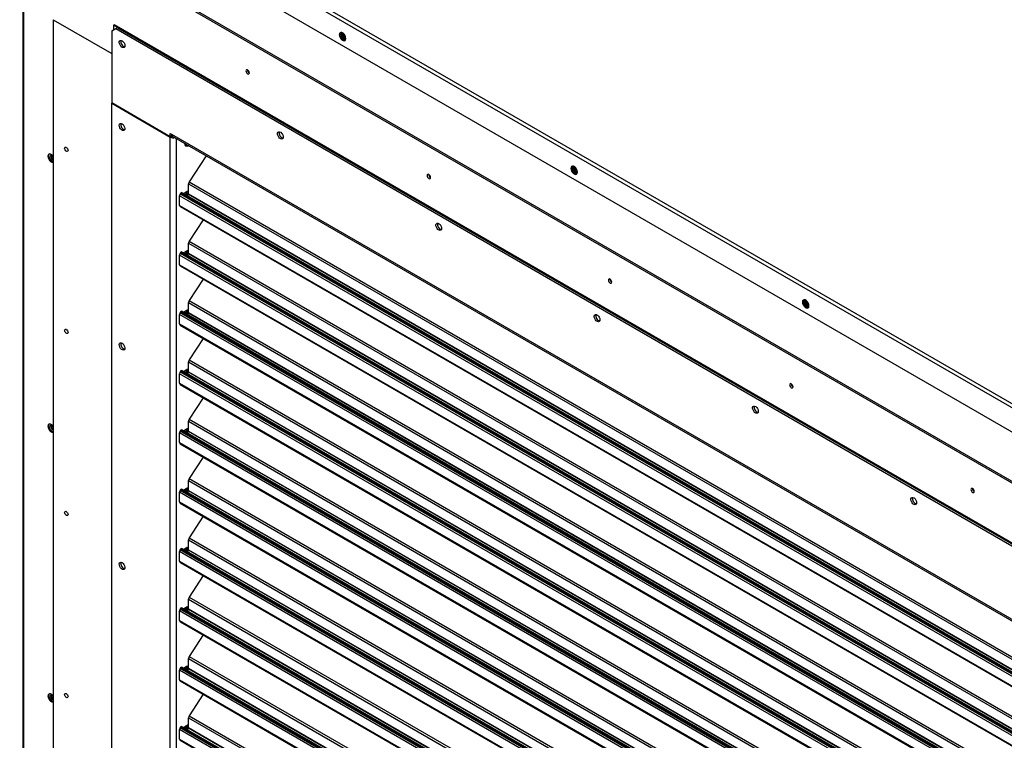
# Model space of a CAD drawing. Units: inches. Extents: x 2 to 540, y 2 to 407.
# Drawn here: x 311 to 334, y 300 to 317 of the extents above; entities that cross this region are included whole.
import ezdxf

# ---------------------------------------------------------------- set-up
doc = ezdxf.new("R2010")
doc.units = ezdxf.units.IN
doc.header["$LTSCALE"] = 48
doc.header["$MEASUREMENT"] = 0

msp = doc.modelspace()

# ---------------------------------------------------------------- linework, layer by layer
at = {"color": 7, "linetype": 'Continuous', "lineweight": 25}
for p, q in [((311.3095616, 321.1162255), (363.8928806, 290.7680159)), ((311.2689534, 321.0458901), (363.8522724, 290.6976805)), ((311.2689534, 320.4820594), (363.8522724, 290.1338497)), ((311.3400163, 320.4410458), (311.3400163, 274.7241156)), ((311.3568367, 320.431338), (311.3568367, 274.7006788)), ((312.1690423, 318.776205), (363.0902753, 289.3872603)), ((312.8377589, 318.4315737), (363.1260681, 289.407918)), ((312.049733, 316.75064), (313.4098596, 315.9656495)), ((312.049733, 316.75064), (312.049733, 275.2755374)), ((313.4098596, 316.4892921), (313.5053071, 316.5444379)), ((313.4695143, 316.6339544), (313.4456524, 316.6201826)), ((361.7659415, 288.7323602), (313.4456524, 316.6201826)), ((313.4456524, 316.6201826), (313.4456524, 316.5099718)), ((361.7898033, 288.746132), (313.4695143, 316.6339544)), ((313.5410999, 316.5650955), (313.5053071, 316.5444379)), ((313.5053071, 316.5444379), (361.6347012, 288.7667896)), ((313.5410999, 316.5650955), (361.670494, 288.7874473)), ((313.4098596, 316.4892921), (313.4098596, 314.8165089)), ((318.8382117, 316.3302199), (318.8480137, 316.3255333)), ((316.6013849, 315.5139656), (316.6048128, 315.5121598)), ((314.7699863, 314.0315184), (313.4098596, 314.8165089)), ((313.4098596, 314.8082415), (313.417022, 314.8123752)), ((313.4098596, 314.8082415), (314.7699863, 314.0232509)), ((313.4098596, 286.9193352), (313.4098596, 314.8082415)), ((314.7699863, 314.1059255), (314.7938481, 314.0921538)), ((314.7699863, 314.0315184), (314.7699863, 314.1059255)), ((314.8057791, 314.052176), (314.7699863, 314.0315184)), ((314.7699863, 286.1343447), (314.7699863, 314.0232509)), ((314.7938481, 314.0921538), (360.3461601, 287.801856)), ((314.7986167, 314.0480423), (314.8057791, 314.0439085)), ((314.8057791, 314.0533395), (314.8057791, 314.052176)), ((314.8148286, 314.0457871), (360.3671406, 287.7554894)), ((314.9131575, 286.1343447), (314.9131575, 313.9890371)), ((312.0083851, 313.6043553), (312.0092313, 313.6152253)), ((315.6044322, 313.5900712), (315.2100703, 312.9802987)), ((320.8141982, 313.0825606), (320.8176262, 313.0807549)), ((324.2205401, 313.2238349), (324.230347, 313.2191465)), ((315.1947276, 312.7039829), (315.1947276, 312.9334442)), ((315.1947276, 312.9334442), (360.3403703, 286.8778537)), ((315.2100703, 312.9802987), (360.3403703, 286.9335632)), ((314.9871293, 312.4361744), (314.9871293, 312.6592175)), ((360.3403703, 286.4838126), (314.9871293, 312.6592175)), ((315.0119979, 312.720801), (315.0024721, 312.7060719)), ((315.0024721, 312.7060719), (360.3403703, 286.539522)), ((315.0119979, 312.720801), (360.3403703, 286.5597488)), ((360.3403703, 286.5828607), (315.0329321, 312.7318307)), ((315.0718487, 312.7093702), (315.1517762, 312.7554999)), ((315.1172968, 312.68314), (315.1313215, 312.7048253)), ((315.1671143, 312.6841676), (315.1313215, 312.7048253)), ((315.1398453, 312.7308555), (315.1398453, 312.7486141)), ((315.1756381, 312.7101979), (315.1398453, 312.7308555)), ((315.1756381, 312.7417135), (315.1517635, 312.7554926)), ((315.1671143, 312.6841676), (315.1530897, 312.6624823)), ((315.1668915, 312.6545167), (315.1904657, 312.6909678)), ((315.1756381, 312.7417135), (315.1756381, 312.7101979)), ((360.3403703, 286.6329175), (315.1904657, 312.6909678)), ((315.1947276, 312.7039829), (360.3403703, 286.6483924)), ((314.9871293, 312.4361744), (360.3403703, 286.2607695)), ((314.9997176, 312.4083545), (360.3403703, 286.2402148)), ((315.5324643, 312.1008822), (315.2100703, 311.6023883)), ((315.1947276, 311.3260725), (315.1947276, 311.5555338)), ((315.1947276, 311.5555338), (360.3403703, 285.4999433)), ((315.2100703, 311.6023883), (360.3403703, 285.5556528)), ((314.9871293, 311.058264), (314.9871293, 311.2813071)), ((360.3403703, 285.1059022), (314.9871293, 311.2813071)), ((315.0119979, 311.3428906), (315.0024721, 311.3281615)), ((315.0024721, 311.3281615), (360.3403703, 285.1616117)), ((315.0119979, 311.3428906), (360.3403703, 285.1818385)), ((360.3403703, 285.2049503), (315.0329321, 311.3539203)), ((315.0718487, 311.3314598), (315.1517762, 311.3775896)), ((315.1172968, 311.3052296), (315.1313215, 311.3269149)), ((315.1671143, 311.3062572), (315.1313215, 311.3269149)), ((315.1398453, 311.3529452), (315.1398453, 311.3707037)), ((315.1756381, 311.3322875), (315.1398453, 311.3529452)), ((315.1517635, 311.3775822), (315.1756381, 311.3638031)), ((315.1671143, 311.3062572), (315.1530897, 311.2845719)), ((315.1668915, 311.2766063), (315.1904657, 311.3130574)), ((315.1756381, 311.3638031), (315.1756381, 311.3322875)), ((360.3403703, 285.2550071), (315.1904657, 311.3130574)), ((315.1947276, 311.3260725), (360.3403703, 285.270482)), ((314.9871293, 311.058264), (360.3403703, 284.8828591)), ((314.9997176, 311.0304441), (360.3403703, 284.8623044)), ((315.5324643, 310.7229718), (315.2100703, 310.2244779)), ((325.0270116, 310.6511557), (325.0304395, 310.6493499)), ((315.1947276, 309.9481621), (315.1947276, 310.1776235)), ((315.1947276, 310.1776235), (360.3403703, 284.1220329)), ((315.2100703, 310.2244779), (360.3403703, 284.1777424)), ((329.6028686, 310.1174499), (329.6126826, 310.1127588)), ((314.9871293, 309.6803536), (314.9871293, 309.9033967)), ((360.3403703, 283.7279918), (314.9871293, 309.9033967)), ((315.0119979, 309.9649802), (315.0024721, 309.9502512)), ((315.0024721, 309.9502512), (360.3403703, 283.7837013)), ((315.0119979, 309.9649802), (360.3403703, 283.8039281)), ((360.3403703, 283.8270399), (315.0329321, 309.9760099)), ((315.0718487, 309.9535494), (315.1517762, 309.9996792)), ((315.1172968, 309.9273192), (315.1313215, 309.9490045)), ((315.1671143, 309.9283469), (315.1313215, 309.9490045)), ((315.1398453, 309.9750348), (315.1398453, 309.9927933)), ((315.1756381, 309.9543771), (315.1398453, 309.9750348)), ((315.1517635, 309.9996718), (315.1756381, 309.9858927)), ((315.1671143, 309.9283469), (315.1530897, 309.9066616)), ((315.1668915, 309.8986959), (315.1904657, 309.935147)), ((315.1756381, 309.9858927), (315.1756381, 309.9543771)), ((360.3403703, 283.8770967), (315.1904657, 309.935147)), ((315.1947276, 309.9481621), (360.3403703, 283.8925716)), ((314.9871293, 309.6803536), (360.3403703, 283.5049488)), ((314.9997176, 309.6525337), (360.3403703, 283.4843941)), ((315.5324643, 309.3450615), (315.2100703, 308.8465675)), ((315.1947276, 308.5702517), (315.1947276, 308.7997131)), ((315.1947276, 308.7997131), (360.3403703, 282.7441225)), ((315.2100703, 308.8465675), (360.3403703, 282.799832)), ((314.9871293, 308.3024433), (314.9871293, 308.5254863)), ((360.3403703, 282.3500814), (314.9871293, 308.5254863)), ((315.0119979, 308.5870698), (315.0024721, 308.5723408)), ((315.0024721, 308.5723408), (360.3403703, 282.4057909)), ((315.0119979, 308.5870698), (360.3403703, 282.4260177)), ((360.3403703, 282.4491295), (315.0329321, 308.5980995)), ((315.0718487, 308.575639), (315.1517762, 308.6217688)), ((315.1172968, 308.5494088), (315.1313215, 308.5710941)), ((315.1671143, 308.5504365), (315.1313215, 308.5710941)), ((315.1398453, 308.5971244), (315.1398453, 308.6148829)), ((315.1756381, 308.5764667), (315.1398453, 308.5971244)), ((315.1517635, 308.6217614), (315.1756381, 308.6079823)), ((315.1671143, 308.5504365), (315.1530897, 308.5287512)), ((315.1668915, 308.5207855), (315.1904657, 308.5572366)), ((315.1756381, 308.6079823), (315.1756381, 308.5764667)), ((360.3403703, 282.4991863), (315.1904657, 308.5572366)), ((315.1947276, 308.5702517), (360.3403703, 282.5146612)), ((314.9871293, 308.3024433), (360.3403703, 282.1270384)), ((314.9997176, 308.2746233), (360.3403703, 282.1064837)), ((329.2398249, 308.2197507), (329.2432529, 308.217945)), ((315.5324643, 307.9671511), (315.2100703, 307.4686572)), ((315.1947276, 307.1923413), (315.1947276, 307.4218027)), ((315.1947276, 307.4218027), (360.3403703, 281.3662122)), ((315.2100703, 307.4686572), (360.3403703, 281.4219216)), ((312.0083851, 307.3333285), (312.0090098, 307.3427367)), ((314.9871293, 306.9245329), (314.9871293, 307.1475759)), ((360.3403703, 280.972171), (314.9871293, 307.1475759)), ((315.0119979, 307.2091594), (315.0024721, 307.1944304)), ((315.0024721, 307.1944304), (360.3403703, 281.0278805)), ((315.0119979, 307.2091594), (360.3403703, 281.0481073)), ((360.3403703, 281.0712191), (315.0329321, 307.2201891)), ((315.0718487, 307.1977286), (315.1517762, 307.2438584)), ((315.1172968, 307.1714984), (315.1313215, 307.1931837)), ((315.1671143, 307.1725261), (315.1313215, 307.1931837)), ((315.1398453, 307.219214), (315.1398453, 307.2369725)), ((315.1756381, 307.1985563), (315.1398453, 307.219214)), ((315.1517635, 307.2438511), (315.1756381, 307.230072)), ((315.1671143, 307.1725261), (315.1530897, 307.1508408)), ((315.1668915, 307.1428751), (315.1904657, 307.1793262)), ((315.1756381, 307.230072), (315.1756381, 307.1985563)), ((360.3403703, 281.121276), (315.1904657, 307.1793262)), ((315.1947276, 307.1923413), (360.3403703, 281.1367508)), ((314.9871293, 306.9245329), (360.3403703, 280.749128)), ((314.9997176, 306.8967129), (360.3403703, 280.7285733)), ((315.5324643, 306.5892407), (315.2100703, 306.0907468)), ((315.1947276, 305.814431), (315.1947276, 306.0438923)), ((315.1947276, 306.0438923), (360.3403703, 279.9883018)), ((315.2100703, 306.0907468), (360.3403703, 280.0440112)), ((314.9871293, 305.5466225), (314.9871293, 305.7696655)), ((360.3403703, 279.5942607), (314.9871293, 305.7696655)), ((315.0119979, 305.831249), (315.0024721, 305.81652)), ((315.0024721, 305.81652), (360.3403703, 279.6499701)), ((315.0119979, 305.831249), (360.3403703, 279.6701969)), ((360.3403703, 279.6933087), (315.0329321, 305.8422788)), ((315.0718487, 305.8198182), (315.1517762, 305.865948)), ((315.1172968, 305.793588), (315.1313215, 305.8152734)), ((315.1671143, 305.7946157), (315.1313215, 305.8152734)), ((315.1398453, 305.8413036), (315.1398453, 305.8590621)), ((315.1756381, 305.820646), (315.1398453, 305.8413036)), ((315.1517635, 305.8659407), (315.1756381, 305.8521616)), ((315.1671143, 305.7946157), (315.1530897, 305.7729304)), ((315.1668915, 305.7649647), (315.1904657, 305.8014158)), ((315.1756381, 305.8521616), (315.1756381, 305.820646)), ((360.3403703, 279.7433656), (315.1904657, 305.8014158)), ((315.1947276, 305.814431), (360.3403703, 279.7588404)), ((333.4526383, 305.7883457), (333.4560662, 305.78654)), ((314.9871293, 305.5466225), (360.3403703, 279.3712176)), ((314.9997176, 305.5188025), (360.3403703, 279.3506629)), ((315.5324643, 305.2113303), (315.2100703, 304.7128364)), ((315.1947276, 304.4365206), (315.1947276, 304.6659819)), ((315.1947276, 304.6659819), (360.3403703, 278.6103914)), ((315.2100703, 304.7128364), (360.3403703, 278.6661009)), ((314.9871293, 304.1687121), (314.9871293, 304.3917551)), ((360.3403703, 278.2163503), (314.9871293, 304.3917551)), ((315.0119979, 304.4533386), (315.0024721, 304.4386096)), ((315.0024721, 304.4386096), (360.3403703, 278.2720597)), ((315.0119979, 304.4533386), (360.3403703, 278.2922865)), ((360.3403703, 278.3153983), (315.0329321, 304.4643684)), ((315.0718487, 304.4419078), (315.1517762, 304.4880376)), ((315.1172968, 304.4156777), (315.1313215, 304.437363)), ((315.1671143, 304.4167053), (315.1313215, 304.437363)), ((315.1398453, 304.4633932), (315.1398453, 304.4811517)), ((315.1756381, 304.4427356), (315.1398453, 304.4633932)), ((315.1517635, 304.4880303), (315.1756381, 304.4742512)), ((315.1671143, 304.4167053), (315.1530897, 304.39502)), ((315.1668915, 304.3870544), (315.1904657, 304.4235054)), ((315.1756381, 304.4742512), (315.1756381, 304.4427356)), ((360.3403703, 278.3654552), (315.1904657, 304.4235054)), ((315.1947276, 304.4365206), (360.3403703, 278.38093)), ((314.9871293, 304.1687121), (360.3403703, 277.9933072)), ((314.9997176, 304.1408921), (360.3403703, 277.9727525)), ((315.5324643, 303.8334199), (315.2100703, 303.334926)), ((315.1947276, 303.0586102), (315.1947276, 303.2880715)), ((315.1947276, 303.2880715), (360.3403703, 277.232481)), ((315.2100703, 303.334926), (360.3403703, 277.2881905)), ((314.9871293, 302.7908017), (314.9871293, 303.0138448)), ((360.3403703, 276.8384399), (314.9871293, 303.0138448)), ((315.0119979, 303.0754283), (315.0024721, 303.0606992)), ((315.0024721, 303.0606992), (360.3403703, 276.8941493)), ((315.0119979, 303.0754283), (360.3403703, 276.9143761)), ((360.3403703, 276.937488), (315.0329321, 303.086458)), ((315.0718487, 303.0639975), (315.1517762, 303.1101272)), ((315.1172968, 303.0377673), (315.1313215, 303.0594526)), ((315.1671143, 303.0387949), (315.1313215, 303.0594526)), ((315.1398453, 303.0854828), (315.1398453, 303.1032414)), ((315.1756381, 303.0648252), (315.1398453, 303.0854828)), ((315.1517635, 303.1101199), (315.1756381, 303.0963408)), ((315.1671143, 303.0387949), (315.1530897, 303.0171096)), ((315.1668915, 303.009144), (315.1904657, 303.0455951)), ((315.1756381, 303.0963408), (315.1756381, 303.0648252)), ((360.3403703, 276.9875448), (315.1904657, 303.0455951)), ((315.1947276, 303.0586102), (360.3403703, 277.0030197)), ((314.9871293, 302.7908017), (360.3403703, 276.6153968)), ((314.9997176, 302.7629818), (360.3403703, 276.5948421)), ((315.5324643, 302.4555095), (315.2100703, 301.9570156)), ((315.1947276, 301.6806998), (315.1947276, 301.9101611)), ((315.1947276, 301.9101611), (360.3403703, 275.8545706)), ((315.2100703, 301.9570156), (360.3403703, 275.9102801)), ((314.9871293, 301.4128913), (314.9871293, 301.6359344)), ((360.3403703, 275.4605295), (314.9871293, 301.6359344)), ((315.0119979, 301.6975179), (315.0024721, 301.6827888)), ((315.0024721, 301.6827888), (360.3403703, 275.516239)), ((315.0119979, 301.6975179), (360.3403703, 275.5364658)), ((360.3403703, 275.5595776), (315.0329321, 301.7085476)), ((315.0718487, 301.6860871), (315.1517762, 301.7322169)), ((315.1172968, 301.6598569), (315.1313215, 301.6815422)), ((315.1671143, 301.6608846), (315.1313215, 301.6815422)), ((315.1398453, 301.7075725), (315.1398453, 301.725331)), ((315.1756381, 301.6869148), (315.1398453, 301.7075725)), ((315.1517635, 301.7322095), (315.1756381, 301.7184304)), ((315.1671143, 301.6608846), (315.1530897, 301.6391992)), ((315.1668915, 301.6312336), (315.1904657, 301.6676847)), ((315.1756381, 301.7184304), (315.1756381, 301.6869148)), ((360.3403703, 275.6096344), (315.1904657, 301.6676847)), ((315.1947276, 301.6806998), (360.3403703, 275.6251093)), ((314.9871293, 301.4128913), (360.3403703, 275.2374865)), ((314.9997176, 301.3850714), (360.3403703, 275.2169317)), ((312.0083851, 301.0623018), (312.0092311, 301.0731707)), ((315.5324643, 301.0775991), (315.2100703, 300.5791052)), ((315.1947276, 300.3027894), (315.1947276, 300.5322508)), ((315.1947276, 300.5322508), (360.3403703, 274.4766602)), ((315.2100703, 300.5791052), (360.3403703, 274.5323697)), ((314.9871293, 300.0349809), (314.9871293, 300.258024)), ((360.3403703, 274.0826191), (314.9871293, 300.258024)), ((315.0119979, 300.3196075), (315.0024721, 300.3048785)), ((315.0024721, 300.3048785), (360.3403703, 274.1383286)), ((315.0119979, 300.3196075), (360.3403703, 274.1585554)), ((360.3403703, 274.1816672), (315.0329321, 300.3306372)), ((315.0718487, 300.3081767), (315.1517762, 300.3543065)), ((315.1172968, 300.2819465), (315.1313215, 300.3036318)), ((315.1671143, 300.2829742), (315.1313215, 300.3036318)), ((315.1398453, 300.3296621), (315.1398453, 300.3474206)), ((315.1756381, 300.3090044), (315.1398453, 300.3296621)), ((315.1517635, 300.3542991), (315.1756381, 300.34052)), ((315.1671143, 300.2829742), (315.1530897, 300.2612889)), ((315.1668915, 300.2533232), (315.1904657, 300.2897743)), ((315.1756381, 300.34052), (315.1756381, 300.3090044)), ((360.3403703, 274.231724), (315.1904657, 300.2897743)), ((315.1947276, 300.3027894), (360.3403703, 274.2471989)), ((314.9871293, 300.0349809), (360.3403703, 273.8595761)), ((314.9997176, 300.007161), (360.3403703, 273.8390214))]:
    msp.add_line(p, q, dxfattribs=at)
at = {"color": 7, "linetype": 'Continuous', "lineweight": 25, "flags": 128}
for points in [[(318.8485247, 316.315088), (318.8439557, 316.3476508), (318.8307999, 316.38156), (318.810644, 316.4127256), (318.7859191, 316.4373886), (318.7596074, 316.4525742), (318.7348825, 316.4564509), (318.7147266, 316.4485511), (318.7015708, 316.4298276), (318.6970018, 316.4025387), (318.7015708, 316.3699759), (318.7147266, 316.3360667), (318.7348825, 316.3049011), (318.7596074, 316.2802382), (318.7859191, 316.2650525), (318.810644, 316.2611758), (318.8307999, 316.2690756), (318.8439557, 316.2877991), (318.8485247, 316.315088)], [(318.8361083, 316.2742567), (318.8204945, 316.2742307), (318.7945825, 316.2839089), (318.7686706, 316.3041406), (318.745884, 316.3324855), (318.7289712, 316.3655249), (318.7199721, 316.3992736), (318.7199721, 316.4296611), (318.7289712, 316.4530222), (318.7312375, 316.4559629)], [(313.7140985, 316.1483529), (313.7096673, 316.1235336), (313.6969722, 316.1071812), (313.6777277, 316.1015041), (313.654533, 316.107269), (313.6305205, 316.1236975), (313.6089334, 316.1485706), (313.592687, 316.1785293), (313.5839755, 316.2095273), (313.5839755, 316.2373782), (313.592687, 316.2583207), (313.6089334, 316.2695262), (313.6305205, 316.2694815), (313.654533, 316.2581926), (313.6777277, 316.2371841), (313.6969722, 316.2092933), (313.7096673, 316.178287), (313.7140985, 316.1483529)], [(316.5655921, 315.4933079), (316.5806591, 315.4880733), (316.5934323, 315.4905582), (316.6019671, 315.5003843), (316.6049642, 315.5160556), (316.6019671, 315.5351863), (316.5934323, 315.554864), (316.5806591, 315.5720929), (316.5655921, 315.58425), (316.550525, 315.5894846), (316.5377518, 315.5869997), (316.529217, 315.5771737), (316.52622, 315.5615024), (316.529217, 315.5423717), (316.5377518, 315.522694), (316.550525, 315.5054651), (316.5655921, 315.4933079)], [(313.6484783, 314.3329358), (313.6721831, 314.3141371), (313.6926863, 314.2876421), (313.7072191, 314.2570291), (313.7138185, 314.2264325), (313.7115935, 314.1999845), (313.7008443, 314.1812572), (313.6830229, 314.1727797), (313.660536, 314.175697), (313.6364207, 314.189615), (313.6139338, 314.2126542), (313.5961123, 314.2417028), (313.5853632, 314.2728377), (313.5831381, 314.3018541), (313.5897376, 314.3248329), (313.6042703, 314.338671), (313.6247736, 314.3414992), (313.6484783, 314.3329358)], [(317.3943149, 314.0243337), (317.3898837, 313.9995144), (317.3771886, 313.983162), (317.3579441, 313.9774849), (317.3347494, 313.9832498), (317.3107369, 313.9996783), (317.2891497, 314.0245514), (317.2729033, 314.0545101), (317.2641919, 314.0855081), (317.2641919, 314.113359), (317.2729033, 314.1343015), (317.2891497, 314.145507), (317.3107369, 314.1454623), (317.3347494, 314.1341734), (317.3579441, 314.1131649), (317.3771886, 314.0852741), (317.3898837, 314.0542679), (317.3943149, 314.0243337)], [(312.3527787, 313.7849189), (312.3678458, 313.7727618), (312.380619, 313.7555329), (312.3891538, 313.7358552), (312.3921508, 313.7167245), (312.3891538, 313.7010532), (312.380619, 313.6912271), (312.3678458, 313.6887423), (312.3527787, 313.6939768), (312.3377117, 313.706134), (312.3249385, 313.7233629), (312.3164037, 313.7430406), (312.3134066, 313.7621713), (312.3164037, 313.7778426), (312.3249385, 313.7876687), (312.3377117, 313.7901535), (312.3527787, 313.7849189)], [(315.193612, 313.8271741), (315.1756381, 313.8137278), (315.1532263, 313.8056314), (315.1338414, 313.8083054), (315.1201014, 313.8213886), (315.1138619, 313.8431141), (315.1159656, 313.8705477), (315.1162483, 313.8718242)], [(315.1176971, 313.826324), (315.1398453, 313.8343854), (315.1578192, 313.8478318)], [(312.049733, 313.5714441), (312.0383866, 313.5872576), (312.0136618, 313.6119205), (311.9873501, 313.6271062), (311.9626252, 313.6309829), (311.9424693, 313.6230831), (311.9293135, 313.6043596), (311.9247445, 313.5770707), (311.9293135, 313.5445079), (311.9424693, 313.5105987), (311.9626252, 313.4794331), (311.9873501, 313.4547701), (312.0136618, 313.4395845), (312.0383866, 313.4357078), (312.049733, 313.4384243)], [(311.9465638, 313.5896636), (311.9511327, 313.6169525), (311.9589801, 313.6304949)], [(324.2308591, 313.2086996), (324.2262901, 313.2412624), (324.2131343, 313.2751716), (324.1929784, 313.3063372), (324.1682535, 313.3310001), (324.1419418, 313.3461858), (324.1172169, 313.3500625), (324.097061, 313.3421627), (324.0839052, 313.3234392), (324.0793362, 313.2961503), (324.0839052, 313.2635875), (324.097061, 313.2296783), (324.1172169, 313.1985127), (324.1419418, 313.1738497), (324.1682535, 313.1586641), (324.1929784, 313.1547874), (324.2131343, 313.1626872), (324.2262901, 313.1814107), (324.2308591, 313.2086996)], [(324.2186883, 313.1679132), (324.2028289, 313.1678423), (324.1769169, 313.1775205), (324.151005, 313.1977522), (324.1282184, 313.2260971), (324.1113056, 313.2591365), (324.1023065, 313.2928852), (324.1023065, 313.3232727), (324.1113056, 313.3466338), (324.1125651, 313.3483347)], [(320.7784054, 313.061903), (320.7934725, 313.0566684), (320.8062457, 313.0591533), (320.8147805, 313.0689793), (320.8177775, 313.0846506), (320.8147805, 313.1037813), (320.8062457, 313.123459), (320.7934725, 313.1406879), (320.7784054, 313.1528451), (320.7633384, 313.1580797), (320.7505652, 313.1555948), (320.7420304, 313.1457687), (320.7390333, 313.1300974), (320.7420304, 313.1109667), (320.7505652, 313.091289), (320.7633384, 313.0740601), (320.7784054, 313.061903)], [(315.0119979, 312.720801), (315.0173036, 312.7272249), (315.0233194, 312.7314578), (315.0291294, 312.7328552), (315.0329321, 312.7318307)], [(321.0745312, 311.9003145), (321.0701001, 311.8754952), (321.057405, 311.8591428), (321.0381605, 311.8534657), (321.0149658, 311.8592307), (320.9909533, 311.8756591), (320.9693661, 311.9005323), (320.9531197, 311.9304909), (320.9444083, 311.9614889), (320.9444083, 311.9893398), (320.9531197, 312.0102823), (320.9693661, 312.0214878), (320.9909533, 312.0214431), (321.0149658, 312.0101542), (321.0381605, 311.9891457), (321.057405, 311.9612549), (321.0701001, 311.9302487), (321.0745312, 311.9003145)], [(315.0119979, 311.3428906), (315.0173036, 311.3493145), (315.0233194, 311.3535474), (315.0291294, 311.3549448), (315.0329321, 311.3539203)], [(324.9912188, 310.630498), (325.0062858, 310.6252634), (325.019059, 310.6277483), (325.0275938, 310.6375743), (325.0305909, 310.6532456), (325.0275938, 310.6723764), (325.019059, 310.6920541), (325.0062858, 310.7092829), (324.9912188, 310.7214401), (324.9761517, 310.7266747), (324.9633785, 310.7241898), (324.9548437, 310.7143638), (324.9518467, 310.6986925), (324.9548437, 310.6795617), (324.9633785, 310.6598841), (324.9761517, 310.6426552), (324.9912188, 310.630498)], [(329.6131935, 310.1023112), (329.6086245, 310.134874), (329.5954687, 310.1687832), (329.5753128, 310.1999488), (329.5505879, 310.2246117), (329.5242762, 310.2397974), (329.4995513, 310.2436741), (329.4793954, 310.2357743), (329.4662396, 310.2170508), (329.4616706, 310.1897619), (329.4662396, 310.1571991), (329.4793954, 310.1232899), (329.4995513, 310.0921243), (329.5242762, 310.0674613), (329.5505879, 310.0522757), (329.5753128, 310.048399), (329.5954687, 310.0562988), (329.6086245, 310.0750223), (329.6131935, 310.1023112)], [(329.6007806, 310.0614805), (329.5851633, 310.0614539), (329.5592513, 310.0711321), (329.5333394, 310.0913638), (329.5105528, 310.1197087), (329.49364, 310.152748), (329.4846409, 310.1864968), (329.4846409, 310.2168843), (329.49364, 310.2402454), (329.4959085, 310.2431888)], [(315.0119979, 309.9649802), (315.0173036, 309.9714041), (315.0233194, 309.975637), (315.0291294, 309.9770345), (315.0329321, 309.9760099)], [(324.7547476, 309.7762953), (324.7503164, 309.751476), (324.7376214, 309.7351236), (324.7183769, 309.7294465), (324.6951821, 309.7352115), (324.6711697, 309.7516399), (324.6495825, 309.7765131), (324.6333361, 309.8064717), (324.6246246, 309.8374697), (324.6246246, 309.8653207), (324.6333361, 309.8862631), (324.6495825, 309.8974687), (324.6711697, 309.897424), (324.6951821, 309.886135), (324.7183769, 309.8651265), (324.7376214, 309.8372357), (324.7503164, 309.8062295), (324.7547476, 309.7762953)], [(312.3527787, 309.5541829), (312.3678458, 309.5420257), (312.380619, 309.5247968), (312.3891538, 309.5051192), (312.3921508, 309.4859884), (312.3891538, 309.4703171), (312.380619, 309.4604911), (312.3678458, 309.4580062), (312.3527787, 309.4632408), (312.3377117, 309.4753979), (312.3249385, 309.4926268), (312.3164037, 309.5123045), (312.3134066, 309.5314353), (312.3164037, 309.5471066), (312.3249385, 309.5569326), (312.3377117, 309.5594175), (312.3527787, 309.5541829)], [(313.6484783, 309.2346673), (313.6721831, 309.2158687), (313.6926863, 309.1893737), (313.7072191, 309.1587606), (313.7138185, 309.128164), (313.7115935, 309.1017161), (313.7008443, 309.0829888), (313.6830229, 309.0745113), (313.660536, 309.0774286), (313.6364207, 309.0913466), (313.6139338, 309.1143857), (313.5961123, 309.1434343), (313.5853632, 309.1745693), (313.5831381, 309.2035856), (313.5897376, 309.2265645), (313.6042703, 309.2404025), (313.6247736, 309.2432308), (313.6484783, 309.2346673)], [(315.0119979, 308.5870698), (315.0173036, 308.5934937), (315.0233194, 308.5977266), (315.0291294, 308.5991241), (315.0329321, 308.5980995)], [(329.2040321, 308.1990931), (329.2190992, 308.1938585), (329.2318724, 308.1963433), (329.2404072, 308.2061694), (329.2434042, 308.2218407), (329.2404072, 308.2409714), (329.2318724, 308.2606491), (329.2190992, 308.277878), (329.2040321, 308.2900351), (329.1889651, 308.2952697), (329.1761918, 308.2927849), (329.1676571, 308.2829588), (329.16466, 308.2672875), (329.1676571, 308.2481568), (329.1761918, 308.2284791), (329.1889651, 308.2112502), (329.2040321, 308.1990931)], [(328.434964, 307.6522761), (328.4305328, 307.6274569), (328.4178377, 307.6111044), (328.3985933, 307.6054273), (328.3753985, 307.6111923), (328.3513861, 307.6276207), (328.3297989, 307.6524939), (328.3135525, 307.6824525), (328.304841, 307.7134505), (328.304841, 307.7413015), (328.3135525, 307.7622439), (328.3297989, 307.7734495), (328.3513861, 307.7734048), (328.3753985, 307.7621159), (328.3985933, 307.7411073), (328.4178377, 307.7132166), (328.4305328, 307.6822103), (328.434964, 307.6522761)], [(312.049733, 307.3004173), (312.0383866, 307.3162308), (312.0136618, 307.3408938), (311.9873501, 307.3560794), (311.9626252, 307.3599561), (311.9424693, 307.3520563), (311.9293135, 307.3333328), (311.9247445, 307.3060439), (311.9293135, 307.2734811), (311.9424693, 307.239572), (311.9626252, 307.2084064), (311.9873501, 307.1837434), (312.0136618, 307.1685577), (312.0383866, 307.164681), (312.049733, 307.1673976)], [(311.9465638, 307.3186368), (311.9511327, 307.3459257), (311.9589801, 307.3594681)], [(315.0119979, 307.2091594), (315.0173036, 307.2155834), (315.0233194, 307.2198163), (315.0291294, 307.2212137), (315.0329321, 307.2201891)], [(315.0119979, 305.831249), (315.0173036, 305.837673), (315.0233194, 305.8419059), (315.0291294, 305.8433033), (315.0329321, 305.8422788)], [(333.4168455, 305.7676881), (333.4319125, 305.7624535), (333.4446857, 305.7649384), (333.4532205, 305.7747644), (333.4562176, 305.7904357), (333.4532205, 305.8095665), (333.4446857, 305.8292441), (333.4319125, 305.846473), (333.4168455, 305.8586302), (333.4017784, 305.8638648), (333.3890052, 305.8613799), (333.3804704, 305.8515538), (333.3774734, 305.8358825), (333.3804704, 305.8167518), (333.3890052, 305.7970741), (333.4017784, 305.7798452), (333.4168455, 305.7676881)], [(332.1151804, 305.528257), (332.1107492, 305.5034377), (332.0980541, 305.4870852), (332.0788097, 305.4814081), (332.0556149, 305.4871731), (332.0316024, 305.5036015), (332.0100153, 305.5284747), (331.9937689, 305.5584333), (331.9850574, 305.5894313), (331.9850574, 305.6172823), (331.9937689, 305.6382247), (332.0100153, 305.6494303), (332.0316024, 305.6493856), (332.0556149, 305.6380967), (332.0788097, 305.6170882), (332.0980541, 305.5891974), (332.1107492, 305.5581911), (332.1151804, 305.528257)], [(312.3527787, 305.3234468), (312.3678458, 305.3112897), (312.380619, 305.2940608), (312.3891538, 305.2743831), (312.3921508, 305.2552524), (312.3891538, 305.2395811), (312.380619, 305.229755), (312.3678458, 305.2272702), (312.3527787, 305.2325048), (312.3377117, 305.2446619), (312.3249385, 305.2618908), (312.3164037, 305.2815685), (312.3134066, 305.3006992), (312.3164037, 305.3163705), (312.3249385, 305.3261966), (312.3377117, 305.3286814), (312.3527787, 305.3234468)], [(315.0119979, 304.4533386), (315.0173036, 304.4597626), (315.0233194, 304.4639955), (315.0291294, 304.4653929), (315.0329321, 304.4643684)], [(313.6484783, 304.1363989), (313.6721831, 304.1176002), (313.6926863, 304.0911052), (313.7072191, 304.0604922), (313.7138185, 304.0298956), (313.7115935, 304.0034477), (313.7008443, 303.9847203), (313.6830229, 303.9762429), (313.660536, 303.9791601), (313.6364207, 303.9930782), (313.6139338, 304.0161173), (313.5961123, 304.0451659), (313.5853632, 304.0763009), (313.5831381, 304.1053172), (313.5897376, 304.1282961), (313.6042703, 304.1421341), (313.6247736, 304.1449624), (313.6484783, 304.1363989)], [(315.0119979, 303.0754283), (315.0173036, 303.0818522), (315.0233194, 303.0860851), (315.0291294, 303.0874825), (315.0329321, 303.086458)], [(315.0119979, 301.6975179), (315.0173036, 301.7039418), (315.0233194, 301.7081747), (315.0291294, 301.7095721), (315.0329321, 301.7085476)], [(312.049733, 301.0293905), (312.0383866, 301.045204), (312.0136618, 301.069867), (311.9873501, 301.0850527), (311.9626252, 301.0889294), (311.9424693, 301.0810296), (311.9293135, 301.062306), (311.9247445, 301.0350172), (311.9293135, 301.0024544), (311.9424693, 300.9685452), (311.9626252, 300.9373796), (311.9873501, 300.9127166), (312.0136618, 300.897531), (312.0383866, 300.8936542), (312.049733, 300.8963708)], [(311.9465638, 301.0476101), (311.9511327, 301.0748989), (311.9589801, 301.0884414)], [(312.3527787, 301.0927108), (312.3678458, 301.0805536), (312.380619, 301.0633248), (312.3891538, 301.0436471), (312.3921508, 301.0245163), (312.3891538, 301.008845), (312.380619, 300.999019), (312.3678458, 300.9965341), (312.3527787, 301.0017687), (312.3377117, 301.0139259), (312.3249385, 301.0311547), (312.3164037, 301.0508324), (312.3134066, 301.0699632), (312.3164037, 301.0856345), (312.3249385, 301.0954605), (312.3377117, 301.0979454), (312.3527787, 301.0927108)], [(315.0119979, 300.3196075), (315.0173036, 300.3260314), (315.0233194, 300.3302643), (315.0291294, 300.3316618), (315.0329321, 300.3306372)]]:
    msp.add_lwpolyline(points, dxfattribs=at)
at = {"color": 7, "linetype": 'Continuous', "lineweight": 25}
for centre, radius, start, end in [((318.8835172, 316.4229518), 0.1419763, 166.7616993, 253.57661895), ((318.9159464, 316.441581), 0.1532037, 176.40148255, 243.63450698), ((318.8996791, 316.43161), 0.1185673, 175.59708998, 238.77380027), ((318.9353666, 316.4527913), 0.1340863, 194.78276783, 225.24268268), ((313.740106, 316.2391077), 0.1207422, 164.82523223, 255.15714095), ((316.6444783, 315.5841248), 0.0823368, 178.65614729, 238.44075185), ((313.7394547, 314.3096573), 0.1202132, 164.57108068, 255.4112925), ((314.841785, 314.1624018), 0.1565823, 242.70727364, 283.03147369), ((314.8420202, 314.0860211), 0.0485608, 172.74483725, 235.94771982), ((314.8389807, 314.1055025), 0.0699726, 241.67355958, 264.27057195), ((317.4203224, 314.1150885), 0.1207422, 164.82523227, 255.15714091), ((315.08002, 313.9217469), 0.0971508, 292.05205261, 315.01836635), ((312.0914733, 313.5873362), 0.1449282, 179.07986814, 253.26132915), ((312.0930057, 313.5840373), 0.1043144, 157.98641441, 245.49135975), ((312.1363466, 313.6111259), 0.1281405, 183.0287384, 227.47379519), ((324.2658515, 313.3165634), 0.1419763, 166.7616997, 253.57662178), ((324.2982809, 313.3351927), 0.1532039, 176.40164537, 243.63434689), ((324.2820077, 313.3252251), 0.1185675, 175.59728753, 238.7737776), ((324.3184707, 313.346856), 0.1349665, 196.48343265, 223.72180402), ((320.8572917, 313.1527198), 0.0823368, 178.65614728, 238.44075185), ((315.2845375, 312.9299747), 0.0898769, 145.94967197, 177.78766948), ((315.0769392, 312.655748), 0.0898769, 145.94967197, 177.78766948), ((315.0899509, 312.732783), 0.0499316, 325.94967197, 357.78766948), ((315.161089, 312.7440752), 0.0147395, 350.77973389, 129.18502655), ((315.1257437, 312.7121254), 0.0499316, 325.94967197, 357.78766948), ((315.1697804, 312.7049466), 0.0249658, 325.94967197, 357.78766948), ((315.017035, 312.4329484), 0.0300792, 173.84323394, 234.84932314), ((321.1005388, 311.9910693), 0.1207422, 164.82523221, 255.15714097), ((315.2845375, 311.5520643), 0.0898769, 145.94967197, 177.78766948), ((315.0769392, 311.2778376), 0.0898769, 145.94967197, 177.78766948), ((315.0899509, 311.3548727), 0.0499316, 325.94967197, 357.78766948), ((315.161089, 311.3661648), 0.0147395, 350.77973389, 129.18502655), ((315.1257437, 311.334215), 0.0499316, 325.94967197, 357.78766948), ((315.1697804, 311.3270363), 0.0249658, 325.94967197, 357.78766948), ((315.017035, 311.0550381), 0.0300792, 173.84323394, 234.84932314), ((325.070105, 310.7213148), 0.0823368, 178.65614728, 238.44075185), ((315.2845375, 310.174154), 0.0898769, 145.94967197, 177.78766948), ((329.6481859, 310.210175), 0.1419763, 166.7617001, 253.57662461), ((329.6806152, 310.2288042), 0.1532037, 176.40148269, 243.6345116), ((329.6643354, 310.2188396), 0.1185666, 175.59596378, 238.77392948), ((329.700797, 310.2404698), 0.1349641, 196.48037681, 223.72795467), ((315.0769392, 309.8999272), 0.0898769, 145.94967197, 177.78766948), ((315.0899509, 309.9769623), 0.0499316, 325.94967197, 357.78766948), ((315.161089, 309.9882544), 0.0147395, 350.77973389, 129.18502655), ((315.1257437, 309.9563046), 0.0499316, 325.94967197, 357.78766948), ((315.1697804, 309.9491259), 0.0249658, 325.94967197, 357.78766948), ((324.7807551, 309.8670501), 0.1207422, 164.82523227, 255.15714091), ((315.017035, 309.6771277), 0.0300792, 173.84323394, 234.84932314), ((313.7394547, 309.2113889), 0.1202132, 164.57108067, 255.41129251), ((315.2845375, 308.7962436), 0.0898769, 145.94967197, 177.78766948), ((315.0769392, 308.5220168), 0.0898769, 145.94967197, 177.78766948), ((315.0899509, 308.5990519), 0.0499316, 325.94967197, 357.78766948), ((315.161089, 308.6103441), 0.0147395, 350.77973389, 129.18502655), ((315.1257437, 308.5783942), 0.0499316, 325.94967197, 357.78766948), ((315.1697804, 308.5712155), 0.0249658, 325.94967197, 357.78766948), ((315.017035, 308.2992173), 0.0300792, 173.84323394, 234.84932314), ((329.2829184, 308.2899099), 0.0823368, 178.65614728, 238.44075185), ((328.4609715, 307.743031), 0.1207422, 164.82523222, 255.15714096), ((312.0930058, 307.3130106), 0.1043144, 157.98649771, 245.49134556), ((315.2845375, 307.4183332), 0.0898769, 145.94967197, 177.78766948), ((312.0914733, 307.3163095), 0.1449282, 179.07986814, 253.26132915), ((312.1363466, 307.3400991), 0.1281405, 183.0287384, 227.4737952), ((315.0769392, 307.1441064), 0.0898769, 145.94967197, 177.78766948), ((315.0899509, 307.2211415), 0.0499316, 325.94967197, 357.78766948), ((315.161089, 307.2324337), 0.0147395, 350.77973389, 129.18502655), ((315.1257437, 307.2004839), 0.0499316, 325.94967197, 357.78766948), ((315.1697804, 307.1933051), 0.0249658, 325.94967197, 357.78766948), ((315.017035, 306.9213069), 0.0300792, 173.84323394, 234.84932314), ((315.2845375, 306.0404228), 0.0898769, 145.94967197, 177.78766948), ((315.0769392, 305.766196), 0.0898769, 145.94967197, 177.78766948), ((315.0899509, 305.8432311), 0.0499316, 325.94967197, 357.78766948), ((315.161089, 305.8545233), 0.0147395, 350.77973389, 129.18502655), ((315.1257437, 305.8225735), 0.0499316, 325.94967197, 357.78766948), ((315.1697804, 305.8153947), 0.0249658, 325.94967197, 357.78766948), ((333.4957317, 305.8585049), 0.0823368, 178.65614729, 238.44075185), ((315.017035, 305.5433965), 0.0300792, 173.84323394, 234.84932314), ((332.1411879, 305.6190118), 0.1207422, 164.82523226, 255.15714092), ((315.2845375, 304.6625124), 0.0898769, 145.94967197, 177.78766948), ((315.0769392, 304.3882856), 0.0898769, 145.94967197, 177.78766948), ((315.0899509, 304.4653207), 0.0499316, 325.94967197, 357.78766948), ((315.161089, 304.4766129), 0.0147395, 350.77973389, 129.18502655), ((315.1257437, 304.4446631), 0.0499316, 325.94967197, 357.78766948), ((315.1697804, 304.4374843), 0.0249658, 325.94967197, 357.78766948), ((313.7394547, 304.1131204), 0.1202132, 164.57108065, 255.41129253), ((315.017035, 304.1654861), 0.0300792, 173.84323394, 234.84932314), ((315.2845375, 303.284602), 0.0898769, 145.94967197, 177.78766948), ((315.0769392, 303.0103753), 0.0898769, 145.94967197, 177.78766948), ((315.0899509, 303.0874103), 0.0499316, 325.94967197, 357.78766948), ((315.161089, 303.0987025), 0.0147395, 350.77973389, 129.18502655), ((315.1257437, 303.0667527), 0.0499316, 325.94967197, 357.78766948), ((315.1697804, 303.0595739), 0.0249658, 325.94967197, 357.78766948), ((315.017035, 302.7875757), 0.0300792, 173.84323394, 234.84932314), ((315.2845375, 301.9066916), 0.0898769, 145.94967197, 177.78766948), ((315.0769392, 301.6324649), 0.0898769, 145.94967197, 177.78766948), ((315.0899509, 301.7095), 0.0499316, 325.94967197, 357.78766948), ((315.161089, 301.7207921), 0.0147395, 350.77973389, 129.18502655), ((315.1257437, 301.6888423), 0.0499316, 325.94967197, 357.78766948), ((315.1697804, 301.6816636), 0.0249658, 325.94967197, 357.78766948), ((315.017035, 301.4096654), 0.0300792, 173.84323394, 234.84932314), ((312.0914733, 301.0452827), 0.1449282, 179.07986814, 253.26132915), ((312.092756, 301.0417562), 0.1040037, 157.55857056, 245.56453883), ((312.1363466, 301.0690723), 0.1281405, 183.0287384, 227.4737952), ((315.2845375, 300.5287813), 0.0898769, 145.94967197, 177.78766948), ((315.0769392, 300.2545545), 0.0898769, 145.94967197, 177.78766948), ((315.0899509, 300.3315896), 0.0499316, 325.94967197, 357.78766948), ((315.161089, 300.3428817), 0.0147395, 350.77973389, 129.18502655), ((315.1257437, 300.3109319), 0.0499316, 325.94967197, 357.78766948), ((315.1697804, 300.3037532), 0.0249658, 325.94967197, 357.78766948), ((315.017035, 300.031755), 0.0300792, 173.84323394, 234.84932314)]:
    msp.add_arc(centre, radius, start, end, dxfattribs=at)

doc.saveas('drawing.dxf')
